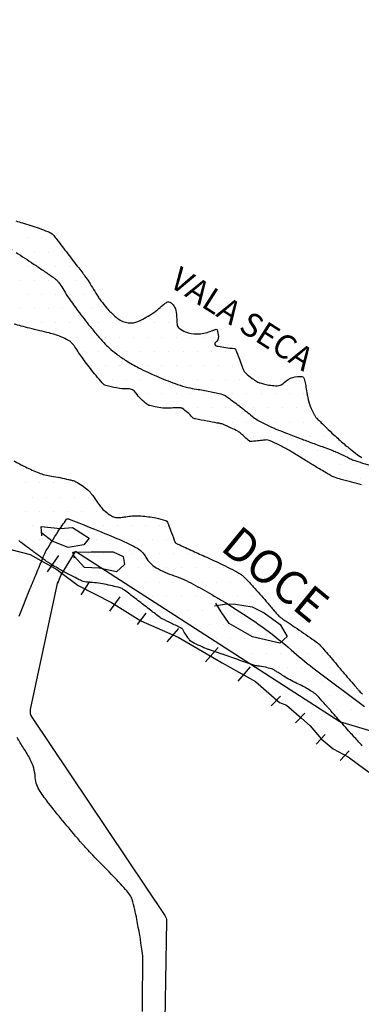
# Model space of a CAD drawing. Units: metres. Extents: x 1785 to 1995, y 7803 to 8100.
# Drawn here: x 1918 to 1928, y 7886 to 7917 of the extents above; entities that cross this region are included whole.
import ezdxf
from ezdxf.enums import TextEntityAlignment as Align

# ---------------------------------------------------------------- set-up
doc = ezdxf.new("R2010")
doc.units = ezdxf.units.M
doc.header["$MEASUREMENT"] = 0
for name, color, linetype, lineweight in [('DRENAGEM', 1, 'Continuous', 0), ('ESTRFERRO', 1, 'Continuous', 0), ('HACHURA', 1, 'Continuous', 0), ('LIMITE', 1, 'Continuous', 0), ('LIMITEIN', 1, 'Continuous', 0), ('RIO', 1, 'Continuous', 0), ('TEXTO1', 1, 'Continuous', 0), ('TEXTO2', 1, 'Continuous', 0)]:
    doc.layers.add(name, color=color, linetype=linetype, lineweight=lineweight)
doc.styles.add('Style-ENGINEERING', font='ENGINEERING.shx')

msp = doc.modelspace()

# ---------------------------------------------------------------- linework, layer by layer
at = {"layer": 'DRENAGEM', "color": 4, "linetype": 'Continuous', "lineweight": -3, "flags": 128}
for points in [[(1905.494, 7921.68, 0.000001), (1905.61, 7921.815)], [(1916.981, 7910.045, -0.000008), (1917.419, 7909.757)], [(1917.437, 7909.745, -0.000007), (1917.65, 7909.604)], [(1917.765, 7909.528, -0.000021), (1918.309, 7909.168), (1918.309, 7909.168, -0.002648), (1918.61, 7908.966, -0.002792), (1918.893, 7908.772, -0.012325), (1918.964, 7908.72, -0.017634), (1919.011, 7908.681, -0.038446), (1919.042, 7908.649, -0.014389), (1919.114, 7908.557, -0.028416), (1919.24, 7908.363, 0.021545), (1919.402, 7908.105, 0.009489), (1919.678, 7907.722, 0.007273), (1920.055, 7907.236, 0.00808), (1920.29, 7906.95, 0.010716), (1920.475, 7906.741, 0.024318), (1920.64, 7906.58, 0.01853), (1920.874, 7906.387, 0.023937), (1921.177, 7906.178, 0.020589), (1921.549, 7905.968, 0.009749), (1921.834, 7905.829, 0.008232), (1922.178, 7905.676, 0.014791), (1922.751, 7905.453, 0.027503), (1923.068, 7905.359, 0.02079), (1923.337, 7905.307, -0.013802), (1923.744, 7905.234, -0.008897), (1924.137, 7905.145, -0.056486), (1924.197, 7905.123, -0.040682), (1924.254, 7905.088, -0.005558), (1924.645, 7904.798, -0.011244), (1925.014, 7904.503, 0.0279), (1925.167, 7904.389, 0.026287), (1925.326, 7904.296, 0.013235), (1925.655, 7904.136, 0.000783), (1925.756, 7904.09, 0.008882), (1925.765, 7904.086, 0.003527), (1925.871, 7904.044), (1925.871, 7904.044, 0.001339), (1926.15, 7903.936), (1926.15, 7903.936, 0.00028), (1926.565, 7903.776), (1926.565, 7903.776, 0.001446), (1926.646, 7903.745, 0.000818), (1926.816, 7903.681), (1926.816, 7903.681, -0.000348), (1927.215, 7903.532, -0.000458), (1927.544, 7903.408), (1927.544, 7903.408, -0.002155), (1927.614, 7903.381, -0.010558), (1927.629, 7903.375, -0.000955), (1927.791, 7903.304), (1927.791, 7903.304, -0.016868), (1928.066, 7903.171, 0.038847), (1928.188, 7903.119, 0.003667), (1928.322, 7903.074), (1928.322, 7903.074, -0.000847), (1928.903, 7902.885)]]:
    msp.add_lwpolyline(points, format="xyb", dxfattribs=at)
at = {"layer": 'ESTRFERRO', "color": 81, "linetype": 'Continuous', "lineweight": -3}
for p, q in [((1918.737, 7899.669), (1919.092, 7900.173)), ((1919.772, 7898.959), (1920.039, 7899.373)), ((1920.66, 7898.455), (1920.985, 7898.9)), ((1921.518, 7898.041), (1921.784, 7898.396)), ((1922.435, 7897.508), (1922.79, 7897.922)), ((1923.619, 7896.886), (1924.003, 7897.33)), ((1924.625, 7896.294), (1925.009, 7896.738)), ((1925.647, 7895.533), (1925.929, 7895.832)), ((1926.396, 7895.008), (1926.678, 7895.307)), ((1927.029, 7894.349), (1927.311, 7894.648)), ((1927.773, 7893.847), (1928.055, 7894.146))]:
    msp.add_line(p, q, dxfattribs=at)
at = {"layer": 'ESTRFERRO', "color": 81, "linetype": 'Continuous', "lineweight": -3, "flags": 128}
msp.add_lwpolyline([(1917.607, 7900.363), (1918.204, 7900.205), (1919.022, 7899.736), (1919.684, 7899.249), (1920.711, 7898.723), (1921.616, 7898.157), (1922.77, 7897.649), (1924.128, 7896.86), (1925.155, 7896.288), (1925.899, 7895.64), (1926.111, 7895.552), (1926.584, 7895.153), (1926.85, 7894.917), (1927.19, 7894.518), (1927.56, 7894.208), (1928.018, 7893.957), (1928.343, 7893.72), (1928.831, 7893.366)], dxfattribs=at)
at = {"layer": 'HACHURA', "color": 7, "linetype": 'Continuous', "lineweight": -3, "ltscale": 7}
for p, q in [((1917.894, 7910.412), (1917.894, 7910.412)), ((1918.112, 7909.975), (1918.112, 7909.975)), ((1918.55, 7909.975), (1918.55, 7909.975)), ((1918.987, 7909.975), (1918.987, 7909.975)), ((1917.894, 7909.537), (1917.894, 7909.537)), ((1918.331, 7909.537), (1918.331, 7909.537)), ((1918.769, 7909.537), (1918.769, 7909.537)), ((1919.206, 7909.537), (1919.206, 7909.537)), ((1918.112, 7909.1), (1918.112, 7909.1)), ((1918.55, 7909.1), (1918.55, 7909.1)), ((1918.987, 7909.1), (1918.987, 7909.1)), ((1919.425, 7909.1), (1919.425, 7909.1)), ((1917.894, 7908.662), (1917.894, 7908.662)), ((1918.331, 7908.662), (1918.331, 7908.662)), ((1918.769, 7908.662), (1918.769, 7908.662)), ((1919.206, 7908.662), (1919.206, 7908.662)), ((1919.644, 7908.662), (1919.644, 7908.662)), ((1918.112, 7908.225), (1918.112, 7908.225)), ((1918.55, 7908.225), (1918.55, 7908.225)), ((1918.987, 7908.225), (1918.987, 7908.225)), ((1919.425, 7908.225), (1919.425, 7908.225)), ((1919.862, 7908.225), (1919.862, 7908.225)), ((1917.894, 7907.787), (1917.894, 7907.787)), ((1918.331, 7907.787), (1918.331, 7907.787)), ((1918.769, 7907.787), (1918.769, 7907.787)), ((1919.206, 7907.787), (1919.206, 7907.787)), ((1919.644, 7907.787), (1919.644, 7907.787)), ((1920.081, 7907.787), (1920.081, 7907.787)), ((1920.519, 7907.787), (1920.519, 7907.787)), ((1922.269, 7907.787), (1922.269, 7907.787)), ((1918.112, 7907.35), (1918.112, 7907.35)), ((1918.55, 7907.35), (1918.55, 7907.35)), ((1918.987, 7907.35), (1918.987, 7907.35)), ((1919.425, 7907.35), (1919.425, 7907.35)), ((1919.862, 7907.35), (1919.862, 7907.35)), ((1920.3, 7907.35), (1920.3, 7907.35)), ((1920.737, 7907.35), (1920.737, 7907.35)), ((1921.175, 7907.35), (1921.175, 7907.35)), ((1921.612, 7907.35), (1921.612, 7907.35)), ((1922.05, 7907.35), (1922.05, 7907.35)), ((1922.487, 7907.35), (1922.487, 7907.35)), ((1919.206, 7906.912), (1919.206, 7906.912)), ((1919.644, 7906.912), (1919.644, 7906.912)), ((1920.081, 7906.912), (1920.081, 7906.912)), ((1920.519, 7906.912), (1920.519, 7906.912)), ((1920.956, 7906.912), (1920.956, 7906.912)), ((1921.394, 7906.912), (1921.394, 7906.912)), ((1921.831, 7906.912), (1921.831, 7906.912)), ((1922.269, 7906.912), (1922.269, 7906.912)), ((1922.706, 7906.912), (1922.706, 7906.912)), ((1923.144, 7906.912), (1923.144, 7906.912)), ((1923.581, 7906.912), (1923.581, 7906.912)), ((1919.862, 7906.475), (1919.862, 7906.475)), ((1920.3, 7906.475), (1920.3, 7906.475)), ((1920.737, 7906.475), (1920.737, 7906.475)), ((1921.175, 7906.475), (1921.175, 7906.475)), ((1921.612, 7906.475), (1921.612, 7906.475)), ((1922.05, 7906.475), (1922.05, 7906.475)), ((1922.487, 7906.475), (1922.487, 7906.475)), ((1922.925, 7906.475), (1922.925, 7906.475)), ((1923.362, 7906.475), (1923.362, 7906.475)), ((1923.8, 7906.475), (1923.8, 7906.475)), ((1924.237, 7906.475), (1924.237, 7906.475)), ((1920.081, 7906.037), (1920.081, 7906.037)), ((1920.519, 7906.037), (1920.519, 7906.037)), ((1920.956, 7906.037), (1920.956, 7906.037)), ((1921.394, 7906.037), (1921.394, 7906.037)), ((1921.831, 7906.037), (1921.831, 7906.037)), ((1922.269, 7906.037), (1922.269, 7906.037)), ((1922.706, 7906.037), (1922.706, 7906.037)), ((1923.144, 7906.037), (1923.144, 7906.037)), ((1923.581, 7906.037), (1923.581, 7906.037)), ((1924.019, 7906.037), (1924.019, 7906.037)), ((1924.456, 7906.037), (1924.456, 7906.037)), ((1920.737, 7905.6), (1920.737, 7905.6)), ((1921.175, 7905.6), (1921.175, 7905.6)), ((1921.612, 7905.6), (1921.612, 7905.6)), ((1922.05, 7905.6), (1922.05, 7905.6)), ((1922.487, 7905.6), (1922.487, 7905.6)), ((1922.925, 7905.6), (1922.925, 7905.6)), ((1923.362, 7905.6), (1923.362, 7905.6)), ((1923.8, 7905.6), (1923.8, 7905.6)), ((1924.237, 7905.6), (1924.237, 7905.6)), ((1924.675, 7905.6), (1924.675, 7905.6)), ((1926.425, 7905.6), (1926.425, 7905.6)), ((1921.831, 7905.162), (1921.831, 7905.162)), ((1922.269, 7905.162), (1922.269, 7905.162)), ((1922.706, 7905.162), (1922.706, 7905.162)), ((1923.144, 7905.162), (1923.144, 7905.162)), ((1923.581, 7905.162), (1923.581, 7905.162)), ((1924.019, 7905.162), (1924.019, 7905.162)), ((1924.456, 7905.162), (1924.456, 7905.162)), ((1924.894, 7905.162), (1924.894, 7905.162)), ((1925.331, 7905.162), (1925.331, 7905.162)), ((1925.769, 7905.162), (1925.769, 7905.162)), ((1926.206, 7905.162), (1926.206, 7905.162)), ((1926.644, 7905.162), (1926.644, 7905.162)), ((1922.487, 7904.725), (1922.487, 7904.725)), ((1922.925, 7904.725), (1922.925, 7904.725)), ((1923.362, 7904.725), (1923.362, 7904.725)), ((1923.8, 7904.725), (1923.8, 7904.725)), ((1924.237, 7904.725), (1924.237, 7904.725)), ((1924.675, 7904.725), (1924.675, 7904.725)), ((1925.112, 7904.725), (1925.112, 7904.725)), ((1925.55, 7904.725), (1925.55, 7904.725)), ((1925.987, 7904.725), (1925.987, 7904.725)), ((1926.425, 7904.725), (1926.425, 7904.725)), ((1926.862, 7904.725), (1926.862, 7904.725)), ((1924.019, 7904.287), (1924.019, 7904.287)), ((1924.456, 7904.287), (1924.456, 7904.287)), ((1924.894, 7904.287), (1924.894, 7904.287)), ((1925.331, 7904.287), (1925.331, 7904.287)), ((1925.769, 7904.287), (1925.769, 7904.287)), ((1926.206, 7904.287), (1926.206, 7904.287)), ((1926.644, 7904.287), (1926.644, 7904.287)), ((1927.081, 7904.287), (1927.081, 7904.287)), ((1925.112, 7903.85), (1925.112, 7903.85)), ((1925.55, 7903.85), (1925.55, 7903.85)), ((1925.987, 7903.85), (1925.987, 7903.85)), ((1926.425, 7903.85), (1926.425, 7903.85)), ((1926.862, 7903.85), (1926.862, 7903.85)), ((1927.3, 7903.85), (1927.3, 7903.85)), ((1926.206, 7903.412), (1926.206, 7903.412)), ((1926.644, 7903.412), (1926.644, 7903.412)), ((1927.081, 7903.412), (1927.081, 7903.412)), ((1927.519, 7903.412), (1927.519, 7903.412)), ((1927.956, 7903.412), (1927.956, 7903.412)), ((1927.3, 7902.975), (1927.3, 7902.975)), ((1927.737, 7902.975), (1927.737, 7902.975)), ((1928.175, 7902.975), (1928.175, 7902.975)), ((1918.047, 7902.413), (1918.047, 7902.413)), ((1918.485, 7902.413), (1918.485, 7902.413)), ((1918.922, 7902.413), (1918.922, 7902.413)), ((1919.36, 7902.413), (1919.36, 7902.413)), ((1927.956, 7902.537), (1927.956, 7902.537)), ((1928.394, 7902.537), (1928.394, 7902.537)), ((1918.266, 7901.975), (1918.266, 7901.975)), ((1918.704, 7901.975), (1918.704, 7901.975)), ((1919.141, 7901.975), (1919.141, 7901.975)), ((1919.579, 7901.975), (1919.579, 7901.975)), ((1920.016, 7901.975), (1920.016, 7901.975)), ((1918.047, 7901.538), (1918.047, 7901.538)), ((1918.485, 7901.538), (1918.485, 7901.538)), ((1918.922, 7901.538), (1918.922, 7901.538)), ((1919.36, 7901.538), (1919.36, 7901.538)), ((1919.797, 7901.538), (1919.797, 7901.538)), ((1920.235, 7901.538), (1920.235, 7901.538)), ((1918.266, 7901.1), (1918.266, 7901.1)), ((1918.704, 7901.1), (1918.704, 7901.1)), ((1919.141, 7901.1), (1919.141, 7901.1)), ((1919.579, 7901.1), (1919.579, 7901.1)), ((1920.016, 7901.1), (1920.016, 7901.1)), ((1920.454, 7901.1), (1920.454, 7901.1)), ((1920.891, 7901.1), (1920.891, 7901.1)), ((1921.329, 7901.1), (1921.329, 7901.1)), ((1921.766, 7901.1), (1921.766, 7901.1)), ((1922.204, 7901.1), (1922.204, 7901.1)), ((1918.047, 7900.663), (1918.047, 7900.663)), ((1918.485, 7900.663), (1918.485, 7900.663)), ((1918.922, 7900.663), (1918.922, 7900.663)), ((1919.36, 7900.663), (1919.36, 7900.663)), ((1919.797, 7900.663), (1919.797, 7900.663)), ((1920.235, 7900.663), (1920.235, 7900.663)), ((1920.672, 7900.663), (1920.672, 7900.663)), ((1921.11, 7900.663), (1921.11, 7900.663)), ((1921.547, 7900.663), (1921.547, 7900.663)), ((1921.985, 7900.663), (1921.985, 7900.663)), ((1922.422, 7900.663), (1922.422, 7900.663)), ((1918.704, 7900.225), (1918.704, 7900.225)), ((1919.141, 7900.225), (1919.141, 7900.225)), ((1919.579, 7900.225), (1919.579, 7900.225)), ((1920.016, 7900.225), (1920.016, 7900.225)), ((1920.454, 7900.225), (1920.454, 7900.225)), ((1920.891, 7900.225), (1920.891, 7900.225)), ((1921.329, 7900.225), (1921.329, 7900.225)), ((1921.766, 7900.225), (1921.766, 7900.225)), ((1922.204, 7900.225), (1922.204, 7900.225)), ((1922.641, 7900.225), (1922.641, 7900.225)), ((1923.079, 7900.225), (1923.079, 7900.225)), ((1919.36, 7899.788), (1919.36, 7899.788)), ((1919.797, 7899.788), (1919.797, 7899.788)), ((1920.235, 7899.788), (1920.235, 7899.788)), ((1920.672, 7899.788), (1920.672, 7899.788)), ((1921.11, 7899.788), (1921.11, 7899.788)), ((1921.547, 7899.788), (1921.547, 7899.788)), ((1921.985, 7899.788), (1921.985, 7899.788)), ((1922.422, 7899.788), (1922.422, 7899.788)), ((1922.86, 7899.788), (1922.86, 7899.788)), ((1923.297, 7899.788), (1923.297, 7899.788)), ((1923.735, 7899.788), (1923.735, 7899.788)), ((1924.172, 7899.788), (1924.172, 7899.788)), ((1920.016, 7899.35), (1920.016, 7899.35)), ((1920.454, 7899.35), (1920.454, 7899.35)), ((1920.891, 7899.35), (1920.891, 7899.35)), ((1921.329, 7899.35), (1921.329, 7899.35)), ((1921.766, 7899.35), (1921.766, 7899.35)), ((1922.204, 7899.35), (1922.204, 7899.35)), ((1922.641, 7899.35), (1922.641, 7899.35)), ((1923.079, 7899.35), (1923.079, 7899.35)), ((1923.516, 7899.35), (1923.516, 7899.35)), ((1923.954, 7899.35), (1923.954, 7899.35)), ((1924.391, 7899.35), (1924.391, 7899.35)), ((1924.829, 7899.35), (1924.829, 7899.35)), ((1921.547, 7898.913), (1921.547, 7898.913)), ((1921.985, 7898.913), (1921.985, 7898.913)), ((1922.422, 7898.913), (1922.422, 7898.913)), ((1922.86, 7898.913), (1922.86, 7898.913)), ((1923.297, 7898.913), (1923.297, 7898.913)), ((1923.735, 7898.913), (1923.735, 7898.913)), ((1924.172, 7898.913), (1924.172, 7898.913)), ((1924.61, 7898.913), (1924.61, 7898.913)), ((1925.047, 7898.913), (1925.047, 7898.913)), ((1922.204, 7898.475), (1922.204, 7898.475)), ((1922.641, 7898.475), (1922.641, 7898.475)), ((1923.079, 7898.475), (1923.079, 7898.475)), ((1923.516, 7898.475), (1923.516, 7898.475)), ((1923.954, 7898.475), (1923.954, 7898.475)), ((1924.391, 7898.475), (1924.391, 7898.475)), ((1924.829, 7898.475), (1924.829, 7898.475)), ((1925.266, 7898.475), (1925.266, 7898.475)), ((1925.704, 7898.475), (1925.704, 7898.475)), ((1922.86, 7898.038), (1922.86, 7898.038)), ((1923.297, 7898.038), (1923.297, 7898.038)), ((1923.735, 7898.038), (1923.735, 7898.038)), ((1924.172, 7898.038), (1924.172, 7898.038)), ((1924.61, 7898.038), (1924.61, 7898.038)), ((1925.047, 7898.038), (1925.047, 7898.038)), ((1925.485, 7898.038), (1925.485, 7898.038)), ((1925.922, 7898.038), (1925.922, 7898.038)), ((1923.516, 7897.6), (1923.516, 7897.6)), ((1923.954, 7897.6), (1923.954, 7897.6)), ((1924.391, 7897.6), (1924.391, 7897.6)), ((1924.829, 7897.6), (1924.829, 7897.6)), ((1925.266, 7897.6), (1925.266, 7897.6)), ((1925.704, 7897.6), (1925.704, 7897.6)), ((1926.141, 7897.6), (1926.141, 7897.6)), ((1926.579, 7897.6), (1926.579, 7897.6)), ((1924.172, 7897.163), (1924.172, 7897.163)), ((1924.61, 7897.163), (1924.61, 7897.163)), ((1925.047, 7897.163), (1925.047, 7897.163)), ((1925.485, 7897.163), (1925.485, 7897.163)), ((1925.922, 7897.163), (1925.922, 7897.163)), ((1926.36, 7897.163), (1926.36, 7897.163)), ((1926.797, 7897.163), (1926.797, 7897.163)), ((1927.235, 7897.163), (1927.235, 7897.163)), ((1925.704, 7896.725), (1925.704, 7896.725)), ((1926.141, 7896.725), (1926.141, 7896.725)), ((1926.579, 7896.725), (1926.579, 7896.725)), ((1927.016, 7896.725), (1927.016, 7896.725)), ((1927.454, 7896.725), (1927.454, 7896.725)), ((1926.36, 7896.288), (1926.36, 7896.288)), ((1926.797, 7896.288), (1926.797, 7896.288)), ((1927.235, 7896.288), (1927.235, 7896.288)), ((1927.672, 7896.288), (1927.672, 7896.288)), ((1927.454, 7895.85), (1927.454, 7895.85)), ((1927.891, 7895.85), (1927.891, 7895.85)), ((1928.329, 7895.85), (1928.329, 7895.85)), ((1927.672, 7895.413), (1927.672, 7895.413)), ((1928.11, 7895.413), (1928.11, 7895.413)), ((1927.891, 7894.975), (1927.891, 7894.975)), ((1928.329, 7894.975), (1928.329, 7894.975))]:
    msp.add_line(p, q, dxfattribs=at)
at = {"layer": 'LIMITE', "color": 81, "linetype": 'Continuous', "lineweight": -3, "flags": 128}
msp.add_lwpolyline([(1918.397, 7899.622, -0.00055), (1918.584, 7900.073, -0.006584), (1918.654, 7900.236, -0.031968), (1918.7, 7900.325, -0.004734), (1919.058, 7900.9, -0.01934), (1919.328, 7901.291, -0.254304), (1919.363, 7901.307, -0.07254), (1919.381, 7901.303, -0.003766), (1919.701, 7901.18, -0.007759), (1920.989, 7900.652, -0.020389), (1921.467, 7900.424, -0.146396), (1921.776, 7900.12, 0.138309), (1922.097, 7899.794, 0.048357), (1922.644, 7899.549, -0.045173), (1923.232, 7899.29, -0.003416), (1923.806, 7898.967, -0.006297), (1924.115, 7898.786, -0.010913), (1925.009, 7898.218, -0.015225), (1925.628, 7897.778, -0.019061), (1926.344, 7897.19, 0.020414), (1927.015, 7896.644), (1927.015, 7896.644), (1928.528, 7895.51)], format="xyb", dxfattribs=at)
at = {"layer": 'LIMITE', "color": 143, "linetype": 'Continuous', "lineweight": -3, "flags": 128}
for points in [[(1917.859, 7898.298, -0.002091), (1918.196, 7899.133), (1918.196, 7899.133, -0.000596), (1918.397, 7899.622)], [(1921.672, 7886.105, -0.003653), (1921.672, 7886.771, -0.003485), (1921.679, 7887.255, 0.004369), (1921.683, 7887.64, 0.036626), (1921.66, 7887.967, 0.012155), (1921.496, 7888.938, 0.020789), (1921.348, 7889.561, 0.087496), (1921.282, 7889.699, 0.026848), (1921.149, 7889.864, 0.008852), (1920.713, 7890.333, 0.002681), (1920.141, 7890.92, -0.007484), (1919.938, 7891.133, -0.001221), (1919.858, 7891.22, -0.001431), (1919.79, 7891.294, -0.00935), (1919.735, 7891.357), (1919.735, 7891.357, -0.000949), (1919.204, 7891.992), (1919.204, 7891.992, -0.009608), (1918.773, 7892.529, -0.014739), (1918.509, 7892.892, -0.133667), (1918.361, 7893.321, 0.104053), (1918.204, 7893.879, 0.026942), (1917.998, 7894.227, -0.028544), (1917.804, 7894.556, -0.01869)]]:
    msp.add_lwpolyline(points, format="xyb", dxfattribs=at)
at = {"layer": 'LIMITEIN', "color": 3, "linetype": 'Continuous', "lineweight": -3, "ltscale": 7}
for points in [[(1919.054, 7899.314), (1919.144, 7899.552), (1919.597, 7900.294)], [(1952.049, 7894.743), (1951.487, 7894.043), (1943.051, 7892.384), (1936.149, 7892.543), (1927.76, 7895.041), (1919.597, 7900.294)]]:
    msp.add_lwpolyline(points, dxfattribs=at)
at = {"layer": 'LIMITEIN', "color": 3, "linetype": 'Continuous', "lineweight": -3, "ltscale": 7, "flags": 128}
msp.add_lwpolyline([(1919.044, 7899.356), (1918.207, 7895.415), (1918.207, 7895.415, 0.20286), (1918.251, 7895.185), (1918.251, 7895.185), (1922.361, 7889.061), (1922.361, 7889.061, -0.15305), (1922.412, 7888.889), (1922.412, 7888.889), (1922.342, 7884.61)], format="xyb", dxfattribs=at)
at = {"layer": 'RIO', "color": 4, "linetype": 'Continuous', "lineweight": -3, "flags": 128}
for points in [[(1917.698, 7903.094, 0.017611), (1918.054, 7902.906, 0.017893), (1918.467, 7902.724, 0.040782), (1918.656, 7902.665, 0.012781), (1918.859, 7902.626, -0.009609), (1919.13, 7902.575, -0.004441), (1919.389, 7902.519, -0.010183), (1919.502, 7902.491, -0.055721), (1919.609, 7902.449, -0.028156), (1919.804, 7902.332, -0.023894), (1919.985, 7902.195, -0.055169), (1920.053, 7902.125, -0.003946), (1920.109, 7902.051, -0.002377), (1920.2, 7901.928, -0.005026), (1920.283, 7901.812, 0.004914), (1920.368, 7901.693, 0.051086), (1920.481, 7901.568, 0.038566), (1920.657, 7901.432, 0.03883), (1920.776, 7901.366, 0.081759), (1920.839, 7901.349, 0.026151), (1920.899, 7901.346, 0.014701), (1921.006, 7901.35, 0.026161), (1921.155, 7901.367, -0.019753), (1921.353, 7901.393, -0.042565), (1921.621, 7901.394, -0.024275), (1922.085, 7901.334, -0.046745), (1922.387, 7901.25, -0.200894), (1922.441, 7901.197, -0.019665), (1922.482, 7901.093, 0.009443), (1922.563, 7900.874, 0.002699), (1922.682, 7900.572, 0.082302), (1922.688, 7900.563, 0.104887), (1922.704, 7900.551, 0.004135), (1923.167, 7900.337), (1923.167, 7900.337, 0.001233), (1923.592, 7900.146), (1923.592, 7900.146, -0.002091), (1923.842, 7900.033, -0.012127), (1924.448, 7899.738, -0.026655), (1924.713, 7899.582, -0.005389), (1924.754, 7899.555, -0.020912), (1924.764, 7899.547, -0.022076), (1924.791, 7899.523, -0.007292), (1924.866, 7899.447, -0.007519), (1925.09, 7899.207, -0.004082), (1925.492, 7898.754, -0.007118), (1925.703, 7898.506, 0.01217), (1925.828, 7898.362, 0.009591), (1925.881, 7898.305, 0.022091), (1925.906, 7898.282, 0.016835), (1925.935, 7898.259, 0.007957), (1926, 7898.212, 0.007131), (1926.135, 7898.121, -0.00401), (1926.376, 7897.961, -0.00432), (1926.91, 7897.594, -0.014004), (1927.071, 7897.475, -0.005993), (1927.101, 7897.45, -0.009816), (1927.12, 7897.434, -0.023352), (1927.167, 7897.388, -0.007515), (1927.304, 7897.235, -0.007118), (1927.67, 7896.802, 0.007216), (1928.037, 7896.369), (1928.037, 7896.369, 0.00014), (1928.224, 7896.154), (1928.224, 7896.154, 0.000348), (1928.3, 7896.068, 0.000865), (1928.319, 7896.046, 0.000309), (1928.374, 7895.983), (1928.374, 7895.983, 0.032822), (1928.463, 7895.895, 0.023366)], [(1928.455, 7894.303, -0.005967), (1928.354, 7894.411), (1928.354, 7894.411, -0.000525), (1928.082, 7894.708, -0.00305), (1928.035, 7894.76), (1928.035, 7894.76, -0.000036), (1927.852, 7894.965), (1927.852, 7894.965, 0.000056), (1927.67, 7895.171), (1927.669, 7895.171, 0.000005), (1927.498, 7895.364), (1927.498, 7895.363, 0.000007), (1927.384, 7895.492), (1927.384, 7895.492, 0.000688), (1927.321, 7895.562), (1927.321, 7895.562, 0.000206), (1927.11, 7895.798), (1927.11, 7895.798, 0.00299), (1927.09, 7895.82, 0.00158), (1927.052, 7895.86, 0.047714), (1927.009, 7895.899, 0.015166), (1926.859, 7896.001, 0.036111), (1926.489, 7896.202, -0.032719), (1926.079, 7896.421, -0.00235), (1925.916, 7896.524, 0.003491), (1925.805, 7896.593, 0.003577), (1925.723, 7896.643, 0.009241), (1925.69, 7896.662, 0.060091), (1925.656, 7896.676, 0.011152), (1925.464, 7896.722, 0.029062), (1925.228, 7896.76, -0.058369), (1925.112, 7896.785), (1925.111, 7896.785, -0.000023), (1924.861, 7896.872), (1924.861, 7896.872, 0.000008), (1924.611, 7896.959), (1924.611, 7896.959), (1924.126, 7897.126), (1923.95, 7897.187), (1923.95, 7897.187, 0.000025), (1923.833, 7897.227), (1923.833, 7897.227, -0.000008), (1923.715, 7897.268), (1923.715, 7897.268, -0.017104), (1923.63, 7897.301, -0.005792), (1923.385, 7897.408, -0.030817), (1923.174, 7897.519, -0.096929), (1923.118, 7897.571, -0.010374), (1923.094, 7897.605, -0.002722), (1923.006, 7897.736, -0.019936), (1922.915, 7897.886, 0.09077), (1922.89, 7897.916, 0.059178), (1922.879, 7897.923, 0.002151), (1922.573, 7898.076, 0.007505), (1922.273, 7898.218, -0.055109), (1922.234, 7898.242, -0.001894), (1922.217, 7898.255), (1922.217, 7898.255, -0.000108), (1921.919, 7898.485), (1921.919, 7898.485, -0.00001), (1921.745, 7898.618), (1921.745, 7898.618, 0.00024), (1921.572, 7898.752), (1921.572, 7898.752, 0.002044), (1921.563, 7898.759), (1921.563, 7898.759, 0.000062), (1921.274, 7898.977), (1921.274, 7898.977, 0.002204), (1921.112, 7899.099, 0.004888), (1921.038, 7899.153, 0.094842), (1920.983, 7899.178, 0.011249), (1920.496, 7899.286, 0.038571), (1919.996, 7899.346, -0.091409), (1919.787, 7899.394, -0.013733), (1919.646, 7899.459, -0.008025), (1919.41, 7899.582, -0.000333), (1919.298, 7899.642), (1919.298, 7899.642, -0.001393), (1919.271, 7899.657, -0.007085), (1919.004, 7899.808, -0.009321), (1918.804, 7899.929, -0.003112), (1918.722, 7899.982, -0.009762), (1918.696, 7900, -0.002079), (1918.645, 7900.037, -0.001638), (1918.58, 7900.084, -0.000747), (1918.345, 7900.257, -0.001405), (1918.22, 7900.35, -0.000325), (1918.211, 7900.356), (1918.211, 7900.356, -0.000027), (1918.102, 7900.438), (1918.102, 7900.438, -0.001654), (1917.928, 7900.569), (1917.928, 7900.569, -0.003573), (1917.848, 7900.631, -0.045239)]]:
    msp.add_lwpolyline(points, format="xyb", dxfattribs=at)
at = {"layer": 'RIO', "color": 4, "linetype": 'Continuous', "lineweight": -3}
for points in [[(1918.564, 7900.78), (1918.545, 7901.069), (1919.141, 7901.009), (1919.511, 7901.034), (1920.022, 7900.708), (1919.861, 7900.505), (1919.37, 7900.415), (1918.877, 7900.62), (1918.564, 7900.861)], [(1919.575, 7900.092), (1919.516, 7900.277), (1920.088, 7900.281), (1920.764, 7900.285), (1921.072, 7900.142), (1921.114, 7899.894), (1920.872, 7899.667), (1920.334, 7899.785), (1919.883, 7899.805), (1919.557, 7900.15)], [(1923.891, 7898.622), (1924.261, 7898.682), (1924.544, 7898.667), (1925.06, 7898.589), (1925.431, 7898.406), (1925.925, 7898.04), (1926.135, 7897.671), (1925.911, 7897.467), (1925.065, 7897.664), (1924.346, 7898.07), (1924.095, 7898.438), (1923.931, 7898.703)]]:
    msp.add_lwpolyline(points, dxfattribs=at)
at = {"layer": 'TEXTO2', "color": 3, "linetype": 'Continuous', "lineweight": -3, "flags": 128}
for points in [[(1917.757, 7910.501, 0.008432), (1917.967, 7910.436, -0.007079), (1918.219, 7910.359, -0.015669), (1918.743, 7910.172, -0.056684), (1918.879, 7910.099, -0.010845), (1918.906, 7910.08, -0.059254), (1918.91, 7910.076, -0.007473), (1918.932, 7910.049, -0.001711), (1919.024, 7909.929), (1919.024, 7909.929, -0.00016), (1919.193, 7909.708), (1919.193, 7909.708, 0.001933), (1919.362, 7909.487), (1919.362, 7909.487, 0.000124), (1919.531, 7909.268), (1919.531, 7909.268, -0.000025), (1919.7, 7909.048), (1919.7, 7909.048, -0.000102), (1919.826, 7908.885), (1919.826, 7908.885, -0.000248), (1919.878, 7908.818, -0.015588), (1919.894, 7908.795, -0.00195), (1920.019, 7908.608, -0.012303), (1920.158, 7908.386, 0.011445), (1920.307, 7908.148, 0.018642), (1920.388, 7908.035, 0.008713), (1920.574, 7907.802, 0.026369), (1920.688, 7907.678, 0.018822), (1920.863, 7907.519, 0.061061), (1921.023, 7907.415, 0.068139), (1921.186, 7907.362, 0.064908), (1921.357, 7907.352, 0.078401), (1921.496, 7907.385, 0.009785), (1921.6, 7907.43, 0.012669), (1921.678, 7907.468, 0.012499), (1921.894, 7907.588, 0.020097), (1922.023, 7907.67, 0.037064), (1922.131, 7907.758, -0.023789), (1922.296, 7907.9, -0.02248), (1922.4, 7907.974, -0.049474), (1922.452, 7908.001, -0.177365), (1922.485, 7908.001, -0.072099), (1922.554, 7907.966, -0.129419), (1922.663, 7907.836, -0.096562), (1922.719, 7907.617, -0.002968), (1922.724, 7907.525, 0.003877), (1922.727, 7907.454, 0.003634), (1922.731, 7907.395, 0.002453), (1922.738, 7907.307, 0.191572), (1922.792, 7907.198, 0.092941), (1923.001, 7907.072, 0.095851), (1923.357, 7907.011, 0.083443), (1923.763, 7907.089, 0.003449), (1923.838, 7907.118, -0.00738), (1923.873, 7907.131, -0.009746), (1923.91, 7907.143, -0.009781), (1923.946, 7907.154, -0.405414), (1923.976, 7907.137, -0.056661), (1924.014, 7906.93, -0.256764), (1923.928, 7906.747, 0.638215), (1923.949, 7906.642, 0.015797), (1924.008, 7906.63, 0.004106), (1924.236, 7906.592, 0.030774), (1924.501, 7906.566, -0.218696), (1924.536, 7906.548, -0.075453), (1924.54, 7906.541, -0.00197), (1924.662, 7906.227), (1924.662, 7906.227, -0.00332), (1924.749, 7905.995, 0.007614), (1924.787, 7905.895, 0.106585), (1924.846, 7905.808, 0.040505), (1925.059, 7905.635, 0.014667), (1925.203, 7905.542, 0.038365), (1925.261, 7905.513, 0.024811), (1925.305, 7905.497, 0.007821), (1925.445, 7905.457, 0.035921), (1925.618, 7905.425, 0.029684), (1925.831, 7905.413, 0.211421), (1926.043, 7905.507, -0.150778), (1926.316, 7905.67, -0.063636), (1926.593, 7905.701, -0.303961), (1926.645, 7905.665, -0.030957), (1926.672, 7905.583, -0.016144), (1926.708, 7905.42, -0.012416), (1926.744, 7905.196, 0.019159), (1926.77, 7905.051, 0.037899), (1926.851, 7904.777, 0.039124), (1926.969, 7904.528, 0.006783), (1927.012, 7904.456, 0.03674), (1927.021, 7904.443, 0.012173), (1927.052, 7904.408, 0.0085), (1927.098, 7904.359, 0.004626), (1927.185, 7904.272, 0.002568), (1927.345, 7904.118, 0.006181), (1927.579, 7903.898, 0.004654), (1927.896, 7903.614, 0.00994), (1928.042, 7903.491, 0.007247), (1928.246, 7903.33, 0.023826), (1928.443, 7903.194, 0.025828)], [(1928.436, 7902.354, 0.026325), (1928.132, 7902.434, -0.02444), (1927.804, 7902.519, -0.00926), (1927.595, 7902.589, -0.033288), (1927.538, 7902.613, -0.008881), (1927.461, 7902.654, -0.006015), (1927.35, 7902.718), (1927.35, 7902.718, -0.00135), (1927.011, 7902.918, -0.003646), (1926.886, 7902.994, -0.000108), (1926.789, 7903.054), (1926.789, 7903.054, -0.00006), (1926.616, 7903.16), (1926.616, 7903.16, -0.000619), (1926.443, 7903.268, 0.00039), (1926.269, 7903.375), (1926.269, 7903.375, 0.014762), (1926.208, 7903.41, 0.002934), (1925.897, 7903.576, 0.024124), (1925.586, 7903.72, 0.091439), (1925.496, 7903.738, 0.049859), (1925.411, 7903.731, -0.022979), (1925.225, 7903.707, -0.009058), (1925, 7903.691, -0.13844), (1924.985, 7903.695, -0.049597), (1924.969, 7903.705, -0.005108), (1924.829, 7903.826, -0.007667), (1924.705, 7903.938, 0.019869), (1924.656, 7903.98, 0.048876), (1924.616, 7904.006, 0.01001), (1924.409, 7904.107, 0.010554), (1924.149, 7904.221, 0.044758), (1924.085, 7904.241, 0.01025), (1923.979, 7904.261, -0.003444), (1923.663, 7904.319, -0.002029), (1923.305, 7904.388), (1923.305, 7904.388, -0.019725), (1923.268, 7904.396, -0.156704), (1923.209, 7904.435, 0.051053), (1923.061, 7904.586, 0.011286), (1922.901, 7904.713, 0.107586), (1922.881, 7904.722, 0.049116), (1922.85, 7904.725, 0.008395), (1922.666, 7904.726, 0.009636), (1922.471, 7904.72, -0.018519), (1922.369, 7904.718, -0.029609), (1922.296, 7904.724, -0.009218), (1922.061, 7904.762, -0.017847), (1921.897, 7904.798, -0.049349), (1921.84, 7904.818, -0.064655), (1921.81, 7904.838, -0.009573), (1921.63, 7904.997, -0.057218), (1921.463, 7905.19, 0.110091), (1921.366, 7905.281, 0.146405), (1921.219, 7905.317, -0.062589), (1920.871, 7905.344, -0.012725), (1920.533, 7905.422, -0.09618), (1920.491, 7905.442, -0.051239), (1920.429, 7905.499, -0.014445), (1920.235, 7905.729, -0.002929), (1919.903, 7906.151, -0.010501), (1919.814, 7906.271, -0.010436), (1919.699, 7906.44, 0.010235), (1919.582, 7906.611, 0.009494), (1919.519, 7906.697, 0.018295), (1919.483, 7906.74, 0.057416), (1919.461, 7906.76, 0.018675), (1919.384, 7906.81, 0.042621), (1919.147, 7906.926, 0.029622), (1918.786, 7907.041, 0.005013), (1918.496, 7907.111, -0.004648), (1918.184, 7907.187, -0.003291), (1917.924, 7907.255, -0.003866), (1917.703, 7907.315, -0.0556)]]:
    msp.add_lwpolyline(points, format="xyb", dxfattribs=at)

# ---------------------------------------------------------------- texts
at = {"layer": 'TEXTO1', "color": 7, "linetype": 'Continuous', "lineweight": -3, "style": 'Style-ENGINEERING'}
for s, height, rotation, p in [('VALA SECA', 0.729, -32.5104, (1924.55, 7907.171)), ('DOCE', 1.0125, -39.3594, (1925.458, 7899.202))]:
    msp.add_text(s, height=height, rotation=rotation, dxfattribs=at).set_placement(p, align=Align.CENTER)

doc.saveas('drawing.dxf')
